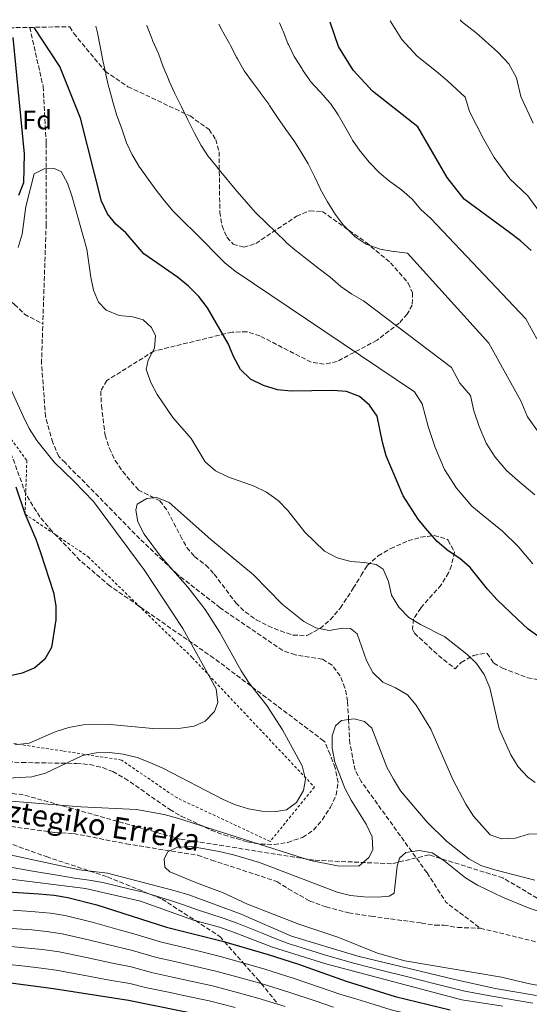
# Model space of a CAD drawing. Units: metres. Extents: x 620156 to 623587, y 4782703 to 4785077.
# Drawn here: x 620823 to 621013, y 4784663 to 4785031 of the extents above; entities that cross this region are included whole.
import ezdxf
from ezdxf.enums import TextEntityAlignment as Align

# ---------------------------------------------------------------- set-up
doc = ezdxf.new("R2010")
doc.units = ezdxf.units.M
doc.header["$MEASUREMENT"] = 0
doc.linetypes.add('DGN Style 2', pattern=[1.7399219301090239, 1.043953158065414, -0.6959687720436097])
doc.linetypes.add('DGN Style 3', pattern=[2.435890702152634, 1.739921930109024, -0.6959687720436097])
for name, color, linetype, lineweight in [('Barranco lineal', 142, 'DGN Style 3', 13), ('Curva de nivel directora', 30, 'Continuous', 30), ('Curva de nivel intermedia', 30, 'Continuous', 0), ('Etiqueta de zona arbolada', 92, 'Continuous', 0), ('Senda', 7, 'DGN Style 3', 0), ('Tela metálica o alambrada', 7, 'DGN Style 2', 0), ('Texto de arroyo-regatas y barrancos', 142, 'Continuous', 0), ('Vaguada', 142, 'DGN Style 3', 13), ('Zona arbolada', 92, 'DGN Style 3', 0)]:
    doc.layers.add(name, color=color, linetype=linetype, lineweight=lineweight)
doc.styles.add('Style-Arial', font='arial.ttf')

msp = doc.modelspace()

# ---------------------------------------------------------------- linework, layer by layer
at = {"layer": 'Barranco lineal', "color": 142, "linetype": 'DGN Style 3', "lineweight": 13, "extrusion": (-0.08026962033886219, -0.1808531741115031, 0.9802290127640834), "elevation": -914605.2812510863, "flags": 128}
msp.add_lwpolyline([(-1373461.374819692, 4533892.476614504), (-1373450.309174354, 4533885.09789556), (-1373434.743714944, 4533881.408536089)], dxfattribs=at)
at = {"layer": 'Barranco lineal', "color": 142, "linetype": 'DGN Style 3', "lineweight": 13}
for points in [[(620755.2800000003, 4784983.380000001, 602.4400000000023), (620760.6399999997, 4784969.449999999, 600.9799999999959), (620763.0499999998, 4784964.350000001, 600.25), (620765.8899999997, 4784962.060000001, 599.5200000000041), (620769.2199999997, 4784957.91, 599.5200000000041), (620777.7300000006, 4784951.5, 598.7899999999936), (620782.4600000001, 4784947.83, 598.0599999999977), (620794.75, 4784938.680000001, 597.3300000000017), (620799.4500000002, 4784936.880000001, 597.3300000000017), (620809.79, 4784932.84, 595.1399999999994), (620814.0300000003, 4784930.100000001, 594.4100000000036), (620820.6600000003, 4784924.600000001, 593.679999999993), (620824.4500000002, 4784920.92, 592.9499999999971), (620831.2699999996, 4784917.279999999, 593.3600000000006)], [(620817.0499999998, 4784729.699999999, 584.1399999999994), (620835.7800000003, 4784727.180000001, 583.4100000000036), (620842.79, 4784726.82, 583.4100000000036), (620862.4699999997, 4784722.92, 581.9499999999971), (620889.1600000003, 4784718.66, 579.7599999999948), (620894.3300000001, 4784716.880000001, 580.4900000000052), (620918.75, 4784708.84, 579.029999999999), (620922.9900000002, 4784706.109999999, 579.029999999999), (620931, 4784701.560000001, 577.570000000007), (620937.1100000005, 4784699.32, 576.8399999999965), (620945.5499999998, 4784697.109999999, 576.1100000000006), (620953.9800000006, 4784695.84, 575.3800000000047), (620972.7100000001, 4784693.33, 575.3800000000047), (620977.8600000005, 4784692.470000001, 575.3800000000047), (620981.1299999999, 4784692.52, 575.3800000000047), (620986.2800000003, 4784691.67, 575.3800000000047), (620994.7699999996, 4784691.380000001, 579.820000000007)], [(620994.7699999996, 4784691.380000001, 579.820000000007), (621016.3399999999, 4784686.109999999, 579.0899999999965), (621037.4400000004, 4784680.83, 579.0899999999965), (621043.0800000001, 4784678.58, 579.0899999999965), (621057.2199999997, 4784670.390000001, 579.0899999999965), (621064.2800000003, 4784667.230000001, 579.0899999999965), (621077.8700000001, 4784664.17, 576.3999999999943), (621085.0300000003, 4784662.91, 575), (621116.75, 4784657.300000001, 569.7100000000064), (621134.1200000001, 4784651.960000001, 569.3099999999977), (621139.7199999997, 4784652.050000001, 569.8500000000058), (621140.8300000001, 4784651.980000001, 570), (621145.7999999998, 4784651.67, 570.7200000000012), (621151.8899999997, 4784650.83, 571.6100000000006), (621161.7800000003, 4784645.380000001, 573.25), (621166.5199999996, 4784641.25, 572.5200000000041)]]:
    msp.add_polyline3d(points, dxfattribs=at)
at = {"layer": 'Curva de nivel directora', "color": 30, "linetype": 'Continuous', "lineweight": 30, "flags": 128}
for points, elevation in [([(621025.3399999986, 4784794.130000002), (621012.6600000006, 4784803.210000002), (621008.5900000003, 4784806.910000001), (621001.0099999986, 4784814.130000004), (620997.3799999988, 4784818.090000001), (620990.919999999, 4784826.2), (620987.0399999988, 4784829.590000001), (620982.7299999993, 4784832.53), (620978.61, 4784835.920000001), (620974.9699999989, 4784840.060000001), (620971.5199999998, 4784844.27), (620965.8699999994, 4784853.020000001), (620959.6199999999, 4784867.980000001), (620958.1600000003, 4784873.09), (620956.2499999991, 4784882.779999999), (620953.3700000001, 4784886.939999999), (620949.5500000003, 4784890.2), (620944.7000000001, 4784892.010000001), (620939.55, 4784892.430000001), (620924.0699999991, 4784892.189999999), (620918.9199999993, 4784892.680000002), (620913.6899999991, 4784894.290000001), (620908.8299999997, 4784896.66), (620905.1300000005, 4784900.300000001), (620902.5499999989, 4784905.090000001), (620900.6, 4784909.7), (620892.7999999991, 4784923.310000002), (620889.5999999982, 4784927.590000001), (620885.7200000002, 4784931.41), (620881.5899999996, 4784934.74), (620868.980000001, 4784943.510000002), (620862.3400000002, 4784951.310000001), (620858.5699999996, 4784954.590000002), (620855.4099999989, 4784958.480000001), (620853.1799999982, 4784963.190000001), (620845.2999999991, 4784994.270000001), (620837.6300000002, 4785013.570000002), (620828.0599999992, 4785028.180000001)], 600.0000000000002), ([(621013.6799999998, 4784944.77), (621009.7999999997, 4784948.350000001), (621005.6199999999, 4784951.480000002), (620988.7499999986, 4784963.99), (620982.3699999994, 4784972.03), (620971.4399999994, 4784991.010000002), (620954.4299999997, 4785004.279999999), (620947.2599999993, 4785012.160000001), (620941.6899999991, 4785021.050000003), (620938.6399999983, 4785030.17)], 625.0000000000001), ([(620820.0199999993, 4785024.390000002), (620824.2999999997, 4784980.880000002), (620824.0599999982, 4784970.09), (620822.1899999997, 4784965.310000001)], 600.0000000000001), ([(620821.1700000004, 4784856.359999999), (620824.5199999987, 4784846.449999999), (620828.6799999984, 4784836.790000001), (620830.4499999987, 4784831.800000002), (620835.3199999991, 4784816.890000001), (620836.1500000006, 4784811.950000001), (620836.1699999986, 4784806.689999999), (620834.51, 4784796.32), (620832.0099999988, 4784791.95), (620828.229999999, 4784788.760000001), (620823.4999999995, 4784786.680000001), (620818.5599999997, 4784785.660000001)], 600.0000000000001), ([(620800.7299999996, 4784706.07), (620829.7299999989, 4784704.26), (620835.5599999983, 4784703.790000001), (620840.659999999, 4784702.930000001), (620851.4199999992, 4784700.08), (620877.5100000004, 4784691.840000002), (620898.4699999997, 4784686.52), (620915.4699999982, 4784681.510000001), (620926.8099999996, 4784677.930000001), (620944.5900000003, 4784671.619999999), (620962.9300000002, 4784665.880000002), (620983.5099999993, 4784660.930000001)], 600.0000000000001), ([(620559.3599999992, 4784652.41), (620576.2799999996, 4784664.830000001), (620589.8899999995, 4784673.01), (620594.6100000002, 4784675.400000001), (620616.2600000004, 4784682.82), (620626.3499999997, 4784686.74), (620636.8499999985, 4784689.34), (620642.2899999989, 4784689.810000001), (620658.8499999995, 4784689.680000001), (620664.8799999999, 4784689.210000001), (620709.7099999986, 4784684.640000002), (620721.4000000008, 4784682.750000001), (620732.7199999999, 4784680.480000002), (620744.0399999988, 4784678.77), (620818.2699999991, 4784671.080000001), (620835.2299999997, 4784668.900000001), (620863.3199999993, 4784664.440000001), (620892.190000001, 4784658.680000001)], 625.0000000000001)]:
    msp.add_lwpolyline(points, dxfattribs=dict(at, elevation=elevation))
at = {"layer": 'Curva de nivel intermedia', "color": 30, "linetype": 'Continuous', "lineweight": 0, "flags": 128}
for points, elevation in [([(620851.0599999992, 4785028.599999998), (620851.6500000015, 4785026.079999999), (620852.7600000004, 4785020.989999999), (620853.7300000002, 4785015.84), (620854.7699999998, 4785010.949999999), (620854.8600000013, 4785010.560000001), (620856.0000000012, 4785005.689999999), (620856.0700000006, 4785005.399999999), (620857.4000000005, 4785000.369999998), (620858.8300000011, 4784995.58), (620858.9299999994, 4784995.27), (620860.6900000006, 4784990.59), (620860.9600000011, 4784989.829999999), (620862.5800000017, 4784985.029999998), (620864.6800000004, 4784980.49), (620864.8500000003, 4784980.180000001), (620867.4299999997, 4784975.899999999), (620867.5900000007, 4784975.67), (620870.5900000003, 4784971.369999998), (620873.6700000004, 4784967.260000001), (620876.7300000003, 4784963.279999999), (620879.9800000002, 4784959.490000002), (620880.3600000002, 4784959.09), (620883.8899999995, 4784955.55), (620884.2100000015, 4784955.239999999), (620887.79, 4784951.75), (620888.0500000014, 4784951.489999999), (620891.5700000019, 4784947.939999999), (620891.9500000018, 4784947.56), (620895.5999999996, 4784943.880000001), (620899.2699999999, 4784940.199999999), (620903.1400000012, 4784937.039999999), (620970.1299999995, 4784891.869999997), (620972.9700000006, 4784887.369999998), (620975.2100000002, 4784878.929999998), (620977.9200000014, 4784871.140000001), (620981.3800000015, 4784862.869999998), (620985.9000000011, 4784855.869999998), (620991.5700000017, 4784849.180000001), (620995.7600000004, 4784845.619999999), (621002.9900000012, 4784839.819999999), (621008.8200000006, 4784834.140000001), (621014.4000000019, 4784827.609999998)], 605), ([(620870.1299999999, 4785028.940000001), (620870.320000002, 4785028.439999999), (620872.0900000001, 4785023.759999999), (620872.3000000002, 4785023.220000001), (620874.3400000009, 4785018.649999999), (620874.4500000004, 4785018.350000001), (620876.29, 4785013.430000001), (620878.190000002, 4785008.810000001), (620878.4900000016, 4785008.119999999), (620880.6200000017, 4785003.460000001), (620882.8100000002, 4784998.970000001), (620883.0700000015, 4784998.460000001), (620885.3700000015, 4784993.890000001), (620887.5599999997, 4784989.399999999), (620887.9700000011, 4784988.57), (620890.4299999997, 4784983.99), (620893.2100000003, 4784979.829999999), (620893.6300000005, 4784979.289999999), (620896.7400000019, 4784975.380000001), (620897.0500000003, 4784975.01), (620900.26, 4784971.179999999), (620900.6900000015, 4784970.680000001), (620903.9300000002, 4784966.849999999), (620907.3099999998, 4784962.899999999), (620910.570000001, 4784959.109999998), (620911.0200000004, 4784958.659999999), (620914.6700000003, 4784955.119999999), (620918.3100000013, 4784951.569999999), (620921.8899999999, 4784948.08), (620922.2300000018, 4784947.759999999), (620926.0499999997, 4784944.529999998), (620926.4200000007, 4784944.229999999), (620930.5100000009, 4784940.98), (620934.5800000012, 4784937.890000001), (620938.5900000011, 4784934.73), (620942.600000001, 4784931.350000001), (620946.7499999995, 4784928.439999999), (620951.0900000003, 4784925.970000001), (620984.0200000012, 4784900.970000001), (620987.060000001, 4784895.189999999), (620991.1300000013, 4784890.569999999), (620992.2700000014, 4784884.76), (620994.3000000007, 4784878.92), (620996.8900000014, 4784872.720000001), (621000.2799999999, 4784867.46), (621004.5400000003, 4784862.449999998), (621008.7900000014, 4784858.710000001), (621015.0600000012, 4784853.430000001)], 610), ([(620896.980000001, 4785029.419999998), (620898.2599999995, 4785027.060000001), (620898.5900000003, 4785026.449999998), (620901.02, 4785022.08), (620901.3700000009, 4785021.42), (620903.6599999998, 4785016.98), (620903.9700000006, 4785016.359999998), (620906.4600000004, 4785011.949999998), (620909.5700000018, 4785007.730000001), (620912.5700000015, 4785003.73), (620912.7700000004, 4785003.449999998), (620915.7099999996, 4784999.4), (620915.9800000001, 4784999), (620918.7200000006, 4784994.810000001), (620918.9800000018, 4784994.440000001), (620921.8600000008, 4784990.350000001), (620922.1200000001, 4784989.980000001), (620925.0199999991, 4784985.88), (620927.8500000011, 4784981.539999999), (620930.4400000017, 4784977.12), (620932.7300000006, 4784972.42), (620934.8700000017, 4784967.910000001), (620935.0500000007, 4784967.54), (620937.63, 4784962.970000001), (620940.2600000009, 4784958.720000001), (620940.490000001, 4784958.369999999), (620943.530000001, 4784954.399999999), (620943.9400000023, 4784953.909999999), (620947.4400000002, 4784950.329999999), (620947.9200000009, 4784949.909999998), (620952.1000000006, 4784947.180000001), (620952.4400000004, 4784947.019999999), (620957.3700000012, 4784945.26), (620962.2900000007, 4784944.359999998), (620962.5999999993, 4784944.32), (620967.5700000003, 4784943.779999999), (620997.9000000017, 4784910.06), (621000.9900000007, 4784904.499999999), (621004.2400000007, 4784898.630000002), (621009.9100000013, 4784888.539999999), (621012.4100000003, 4784882.560000001), (621016.0500000013, 4784877.380000002)], 615.0000000000001), ([(620919.7400000019, 4785029.83), (620920.8700000006, 4785027.220000002), (620921.0600000008, 4785026.77), (620922.8700000012, 4785022.109999999), (620923.020000001, 4785021.74), (620925.2400000005, 4785017.25), (620925.4600000017, 4785016.890000001), (620928.1300000006, 4785012.67), (620928.3300000017, 4785012.34), (620931.1400000014, 4785008.210000001), (620931.3300000012, 4785007.99), (620934.6600000017, 4785004.269999999), (620935.0900000009, 4785003.789999997), (620938.4400000013, 4785000.079999999), (620938.8100000002, 4784999.65), (620941.5900000008, 4784995.49), (620944.1400000011, 4784991.05), (620946.5799999997, 4784986.689999999), (620947.010000001, 4784985.96), (620949.860000001, 4784981.850000001), (620950.0399999998, 4784981.609999998), (620953.2500000017, 4784977.779999999), (620953.4300000005, 4784977.58), (620956.9000000019, 4784973.970000001), (620957.1000000007, 4784973.779999998), (620960.9299999997, 4784970.56), (620961.2600000004, 4784970.3), (620965.3399999996, 4784967.399999999), (620969.24, 4784963.960000001), (620972.5599999992, 4784960.11), (620976.2699999996, 4784956.750000001), (621011.7799999999, 4784919.15), (621015.9100000006, 4784911.74)], 620), ([(621017.9000000021, 4784957.83), (621012.530000001, 4784965.220000001), (621005.7100000014, 4784971.55), (620999.9500000014, 4784979.560000001), (620995.9500000004, 4784986.499999999), (620990.6600000019, 4784996.67), (620989.1100000007, 4785002.029999998), (620982.5300000004, 4785008.140000001), (620978.400000002, 4785011.650000001), (620971.0999999996, 4785017.349999999), (620965.3600000021, 4785023.649999999), (620961.0300000003, 4785030.569999999)], 630), ([(620987.2000000018, 4785031.039999999), (620987.7600000007, 4785030.409999998), (620993.2400000015, 4785026.140000001), (621001.3100000003, 4785018.890000001), (621005.4100000019, 4785014.51), (621008.310000001, 4785009.269999999), (621009.870000001, 4785002.34), (621014.5300000014, 4784992.300000001)], 635), ([(620849.1600000015, 4784934.83), (620847.7500000012, 4784945.219999999), (620842.1100000017, 4784965.13), (620840.4700000011, 4784969.869999999), (620838.0800000017, 4784974.289999999), (620835.5600000005, 4784975.439999999), (620831.7400000006, 4784975.249999999), (620828.0700000004, 4784973.38), (620824.9900000005, 4784961.17), (620823.5199999996, 4784950.859999998), (620822.1000000002, 4784945.829999999)], 595), ([(621015.230000001, 4784745.850000001), (621012.4400000017, 4784747.88), (621008.9300000002, 4784751.769999999), (621006.1000000003, 4784756.239999999), (621001.810000001, 4784765.96), (620998.2500000005, 4784781.269999999), (620996.2300000021, 4784786.189999999), (620993.3500000008, 4784790.34), (620989.6600000006, 4784793.800000002), (620981.4700000009, 4784800.319999999), (620972.4299999997, 4784804.939999999), (620968.0000000016, 4784807.57), (620964.3099999991, 4784811.399999999), (620961.6000000001, 4784815.869999999), (620960.400000002, 4784820.999999999), (620958.4400000018, 4784825.670000001), (620955.8500000013, 4784827.32), (620951.3800000009, 4784828.130000002), (620946.3600000007, 4784828.489999999), (620941.2000000018, 4784829.849999998), (620936.5199999991, 4784832.289999999), (620929.140000001, 4784839.390000001), (620922.7999999997, 4784847.56), (620919.23, 4784851.33), (620914.8600000002, 4784854.46), (620910.2500000013, 4784856.710000001), (620900.4099999998, 4784860.130000001), (620895.7400000005, 4784862.439999999), (620891.9299999995, 4784865.710000002), (620886.7100000004, 4784874.470000002), (620879.8200000017, 4784882.33), (620873.980000001, 4784890.949999999), (620871.5900000016, 4784895.359999999), (620869.950000001, 4784900.23), (620870.5900000003, 4784903.810000001), (620872.9599999995, 4784908.300000001), (620873.3300000007, 4784912.82), (620871.9000000001, 4784915.930000001), (620868.7199999995, 4784918.830000001), (620864.8800000015, 4784919.959999999), (620859.7899999998, 4784920.51), (620854.9400000018, 4784922.439999999), (620852.1299999999, 4784925.409999999), (620850.2400000012, 4784929.899999999), (620849.1600000015, 4784934.83)], 595), ([(620815.320000001, 4784901.640000001), (620823.8800000016, 4784882.84), (620826.2100000007, 4784878.24), (620829.0400000005, 4784873.77), (620835.5000000001, 4784865.59), (620843.0100000004, 4784858.430000001), (620850.1500000019, 4784850.959999999), (620869.0999999995, 4784825.42), (620883.5499999998, 4784803.439999999), (620895.9999999999, 4784780.88), (620896.7000000017, 4784775.810000001), (620895.3700000017, 4784772.399999999), (620891.980000001, 4784768.779999998), (620887.8100000002, 4784766.890000001), (620882.8700000005, 4784766.13), (620872.3400000005, 4784766.029999999), (620856.4500000007, 4784767.599999999), (620846.3000000005, 4784767.380000002), (620840.9800000008, 4784766.480000001), (620835.9299999992, 4784764.84), (620826.2100000007, 4784760.609999999), (620820.7700000004, 4784759.960000001)], 595), ([(621016.7199999997, 4784726.679999999), (621012.7099999997, 4784726.489999999), (621007.8400000016, 4784725.099999999), (621002.7000000007, 4784724.77), (620998.4200000003, 4784726.33), (620992.230000001, 4784733.259999999), (620989.3400000011, 4784737.789999999), (620984.4300000003, 4784746.99), (620976.2400000006, 4784765.740000002), (620970.8300000015, 4784774.749999999), (620967.51, 4784778.58), (620963.0199999994, 4784781.210000001), (620958.3500000001, 4784783.400000001), (620954.5900000005, 4784786.970000001), (620952.2700000005, 4784791.52), (620948.7300000022, 4784801.430000001), (620946.1900000008, 4784803.46), (620943.3000000007, 4784803.539999999), (620938.2400000002, 4784802.710000001), (620933.3300000017, 4784803.699999998), (620928.8400000012, 4784806.01), (620920.6500000015, 4784812.53), (620909.9500000018, 4784823.46), (620894.0700000008, 4784836.699999999), (620878.5000000006, 4784850.57), (620873.8899999994, 4784852.380000001), (620870.2000000014, 4784851.999999999), (620866.4700000008, 4784849.940000001), (620866.0000000015, 4784847.680000001), (620866.8200000017, 4784843.359999999), (620869.1500000008, 4784838.76), (620875.2999999998, 4784830.519999999), (620885.4500000019, 4784818.88), (620891.9100000017, 4784810.519999999), (620897.4300000003, 4784801.890000001), (620905.3600000007, 4784787.65), (620908.3800000005, 4784783.059999999), (620914.9699999997, 4784774.639999999), (620920.8200000015, 4784765.509999999), (620928.2300000011, 4784752.140000001)], 590.0000000000001), ([(621015.1100000005, 4784709.400000001), (621000.1300000001, 4784713.179999999), (620994.9600000002, 4784714.850000001), (620990.4699999997, 4784717.289999999), (620982.1600000015, 4784723.939999999), (620974.9000000017, 4784731.029999998), (620964.8700000002, 4784742.789999999), (620962.2400000016, 4784747.140000001), (620959.85, 4784751.619999999), (620954.2300000007, 4784766.199999999), (620951.5000000016, 4784768.609999998), (620947.5900000001, 4784769.61), (620942.8400000002, 4784769.039999999), (620940.6699999999, 4784766.999999999), (620939.3500000011, 4784763.34), (620939.4200000004, 4784758.640000001), (620940.3800000015, 4784753.51), (620944.1700000003, 4784743.789999999), (620946.4299999999, 4784739.31), (620952.0300000013, 4784730.239999999), (620954.2900000011, 4784725.51), (620954.6200000019, 4784720.630000001), (620953.0999999997, 4784717.84), (620949.3800000004, 4784714.59), (620941.3600000006, 4784714.720000001), (620931.2900000011, 4784716.689999999), (620881.5800000007, 4784732.48), (620876.6000000007, 4784733.9), (620866.2300000016, 4784735.749999999), (620845.4600000001, 4784736.750000001), (620814.7000000018, 4784739.279999998)], 585), ([(620928.2300000011, 4784752.140000001), (620929.38, 4784747.150000001), (620928.6300000012, 4784742.929999999), (620926.0600000008, 4784738.439999999), (620922.2800000011, 4784735.689999999), (620918.4700000001, 4784735), (620913.0699999998, 4784735.17), (620908.11, 4784735.970000001), (620903.3200000002, 4784737.460000001), (620898.6500000008, 4784739.46), (620876.0799999998, 4784751.279999999), (620871.2200000006, 4784753.4), (620866.490000001, 4784755.2), (620861.2699999996, 4784756.500000001), (620856.2400000005, 4784757.050000001), (620851.2300000014, 4784756.970000001), (620846.1599999998, 4784755.96), (620832.2800000014, 4784749.350000001), (620827.2300000022, 4784747.949999999), (620811.310000001, 4784747.079999999)], 590.0000000000001), ([(620776.7599999995, 4784731.86), (620779.4200000018, 4784729.640000001), (620783.8499999996, 4784727.269999999), (620788.5200000011, 4784725.019999998), (620793.6300000007, 4784723.529999999), (620798.6599999999, 4784722.289999999), (620814.1900000023, 4784719.84), (620844.9500000004, 4784713.23), (620855.3799999999, 4784711.949999999), (620880.6799999998, 4784705.38), (620885.85, 4784703.829999999), (620905.3899999998, 4784696.67), (620924.1400000007, 4784688.429999998), (620948.9600000002, 4784680.909999999), (620985.2100000003, 4784672.189999999), (621000.3100000012, 4784668.850000001), (621015.780000001, 4784666.269999999)], 585), ([(621017.3099999998, 4784697.439999999), (621012.3299999998, 4784699.180000001), (621002.9900000012, 4784703.050000001), (620993.7000000018, 4784707.49), (620989.150000001, 4784710.17), (620981.1400000001, 4784716.759999999), (620976.7100000001, 4784719.509999999), (620971.9300000012, 4784720.439999999), (620966.930000001, 4784719.67), (620964.5199999993, 4784717.57), (620963.69, 4784714.550000001), (620962.5900000003, 4784704.430000001), (620960.7199999995, 4784703.34), (620956.4700000006, 4784702.960000001), (620951.2600000004, 4784703.070000002), (620946.230000001, 4784703.679999999), (620941.2000000018, 4784704.859999999), (620912.1900000015, 4784715.949999998), (620902.4900000007, 4784718.869999999), (620897.2000000001, 4784720.099999999), (620886.7700000008, 4784721.890000002), (620881.5600000005, 4784721.739999999), (620878.02, 4784719.929999999), (620876.6200000008, 4784717.28), (620876.9200000003, 4784714.15), (620878.7599999999, 4784712.480000001), (620888.6700000007, 4784708.310000001), (620898.3800000002, 4784704.759999999), (620907.7900000004, 4784700.33), (620926.9700000006, 4784692.850000001), (620941.4600000011, 4784687.99), (620956.3499999996, 4784682.02), (620966.550000001, 4784679.17), (621002.7000000007, 4784673.079999999), (621012.5800000001, 4784670.720000001), (621022.9500000014, 4784668.75)], 580.0000000000001), ([(620817.7300000006, 4784714.449999998), (620827.5800000009, 4784712.77), (620837.4300000013, 4784711.09), (620843.0700000008, 4784710.09), (620848.5400000003, 4784709.41), (620853.7100000002, 4784708.519999998), (620863.430000001, 4784706.150000001), (620868.8500000013, 4784704.84), (620878.9499999998, 4784701.75), (620883.8899999995, 4784700.13), (620889.0500000007, 4784698.259999999), (620898.6200000016, 4784695.199999998), (620903.9400000013, 4784693.300000001), (620913.1799999994, 4784689.499999999), (620918.0900000001, 4784687.480000001), (620922.9800000007, 4784685.63), (620927.7599999995, 4784684.159999999), (620937.7599999997, 4784681.07), (620947.8300000014, 4784678.210000001), (620957.520000001, 4784675.759999999), (620967.2199999995, 4784673.31), (620976.9100000011, 4784670.859999999), (620982.8700000001, 4784669.369999999), (620988.9600000009, 4784667.86), (620999.0100000004, 4784665.980000001), (621004.1700000013, 4784665.150000001), (621014.3500000003, 4784663.340000001)], 590.0000000000001), ([(620816.3899999993, 4784710.109999999), (620847.1800000012, 4784706.199999998), (620867.8200000009, 4784701.5), (620887.5500000007, 4784694.409999999), (620897.3099999996, 4784691.740000002), (620902.4800000018, 4784689.939999999), (620917.0500000007, 4784684.329999999), (620937.0199999998, 4784678.06), (620987.8300000001, 4784664.609999998), (621003.1000000008, 4784662.279999998)], 595), ([(620820.2100000015, 4784698.08), (620828.4300000003, 4784697.499999999), (620834.0899999997, 4784696.989999999), (620839.5700000004, 4784696.119999999), (620850.1600000008, 4784693.529999999), (620859.7600000009, 4784690.810000001)], 605), ([(620812.9000000004, 4784691.91), (620819.7199999997, 4784691.329999999), (620827.1300000016, 4784690.730000001), (620832.6100000001, 4784690.189999999), (620838.4800000018, 4784689.310000001), (620848.8900000011, 4784686.98), (620858.5600000005, 4784684.55), (620864.7600000009, 4784683.109999998), (620873.790000001, 4784680.48), (620880.6200000017, 4784678.96), (620888.4000000001, 4784677.100000001), (620895.9599999995, 4784675.380000002), (620905.5900000011, 4784672.710000001), (620912.8799999999, 4784670.679999999), (620923.5199999993, 4784667.38), (620933.0099999999, 4784664.239999999), (620939.9400000012, 4784661.890000001)], 610), ([(620859.7600000009, 4784690.810000001), (620865.2400000015, 4784689.34), (620875.6500000008, 4784686.159999999), (620881.4900000012, 4784684.779999998), (620890.2199999996, 4784682.619999999), (620897.2100000012, 4784680.949999999), (620906.8200000003, 4784678.199999998), (620914.1800000007, 4784676.09), (620925.1700000011, 4784672.65), (620934.6200000015, 4784669.409999999), (620942.2700000004, 4784666.749999999), (620948.6200000005, 4784664.8), (620953.4100000004, 4784663.350000001), (620961.4000000012, 4784660.890000001), (620971.1100000008, 4784658.499999999), (620975.9700000001, 4784657.300000001), (620982.28, 4784655.740000002), (620994.0999999996, 4784653.029999999), (621005.6100000008, 4784651.489999999), (621010.7600000007, 4784650.630000001), (621016.0400000003, 4784649.890000001)], 605), ([(620796.5499999998, 4784686.600000001), (620804.5200000005, 4784685.86), (620811.49, 4784685.300000001), (620819.2400000015, 4784684.579999999), (620825.8300000008, 4784683.970000002), (620831.1399999993, 4784683.399999999), (620837.4, 4784682.51), (620847.6300000005, 4784680.429999999), (620857.3700000015, 4784678.289999999), (620864.2800000004, 4784676.890000001), (620871.9400000003, 4784674.81), (620879.7600000012, 4784673.140000001), (620886.5800000008, 4784671.57), (620894.7000000011, 4784669.81), (620904.3600000016, 4784667.21), (620911.5900000002, 4784665.259999998), (620921.8699999999, 4784662.109999999)], 615.0000000000001), ([(620818.7499999999, 4784677.829999999), (620824.5299999999, 4784677.21), (620829.6600000019, 4784676.600000001), (620836.3099999994, 4784675.699999999), (620846.3699999999, 4784673.88), (620856.1800000002, 4784672.02), (620863.7999999998, 4784670.660000001), (620870.0800000007, 4784669.140000001), (620878.9000000006, 4784667.319999999), (620883.7900000013, 4784666.289999999), (620893.4500000017, 4784664.25), (620903.120000001, 4784661.720000001)], 620)]:
    msp.add_lwpolyline(points, dxfattribs=dict(at, elevation=elevation))
at = {"layer": 'Senda', "color": 7, "linetype": 'DGN Style 3', "lineweight": 0}
for points in [[(620732.0399999982, 4784745.900000001, 592.0099999999949), (620764.1000000017, 4784742.540000002, 590.0000000000001), (620770.2999999999, 4784741.890000002, 588.5599999999977), (620783.4499999996, 4784740.100000001, 585), (620785.4299999998, 4784739.830000001, 584.6600000000036), (620806.3400000001, 4784727.630000001, 582.1699999999983), (620832.5599999987, 4784718.140000001, 582.8000000000029), (620848.7999999995, 4784712.750000002, 585), (620855.4699999993, 4784710.540000001, 586.2599999999948), (620871.6299999973, 4784703.990000002, 590.0000000000001), (620875.8399999985, 4784702.290000001, 591.0899999999966), (620888.2999999997, 4784694.210000001, 595), (620897.3900000001, 4784688.310000002, 598.8300000000017), (620899.1499999969, 4784686.310000001, 600.0000000000001), (620906.1599999988, 4784678.390000002, 605.0000000000001), (620911.5799999969, 4784672.25, 608.9900000000054), (620912.8799999978, 4784670.680000001, 610), (620919.2500000001, 4784662.92, 615.0000000000001)], [(621220.7399999981, 4784633.800000001, 568.5899999999966), (621186.8799999995, 4784643.060000001, 570.2299999999959), (621161.4899999979, 4784654.970000002, 572.2599999999948), (621130.1099999984, 4784664.560000001, 574.6000000000058), (621084.2600000001, 4784672.5, 577.7899999999936), (621039.1200000007, 4784689.029999999, 580.0000000000002), (621003.140000001, 4784710.189999999, 583.8200000000071), (620975.6399999993, 4784718.790000001, 580.0000000000002), (620961.5300000008, 4784715.480000001, 581.0800000000017), (620932.61, 4784716.800000002, 585), (620882.5300000006, 4784724.740000002, 581.3800000000047), (620823.989999999, 4784741.270000001, 586.4199999999983), (620782.3699999999, 4784745.900000001, 590.8200000000071), (620732.0399999982, 4784745.900000001, 592.0099999999949)]]:
    msp.add_polyline3d(points, dxfattribs=at)
at = {"layer": 'Tela metálica o alambrada', "color": 7, "linetype": 'DGN Style 2', "lineweight": 0}
for points in [[(620794.7400000002, 4784907.859999999, 603.4799999999959), (620825.2800000003, 4784866.289999999, 600.570000000007), (620824.6500000004, 4784846.199999999, 600.570000000007), (620848.2599999999, 4784830.210000001, 598.3800000000047), (620880.0300000003, 4784799.4, 596.9199999999983), (620887.1399999997, 4784792.51, 596.1900000000023), (620932.7400000002, 4784744.16, 589.6199999999953), (620916.2300000006, 4784723.82, 586.6999999999971)], [(620916.2300000006, 4784723.82, 586.6999999999971), (620881.4100000003, 4784740.100000001, 586.6999999999971), (620860.6399999997, 4784754.26, 589.6199999999953), (620838.6299999999, 4784757.65, 591.8099999999977), (620802.5800000001, 4784763.17, 594.7299999999959)]]:
    msp.add_polyline3d(points, dxfattribs=at)
at = {"layer": 'Vaguada', "color": 142, "linetype": 'DGN Style 3', "lineweight": 13}
for points in [[(620826.4000000004, 4785028.15, 601.3899999999994), (620831.4100000003, 4785006.02, 598.4199999999983), (620832.5599999996, 4784984.810000001, 595.8399999999965), (620832.5499999998, 4784975.289999999, 595), (620832.5300000003, 4784954.600000001, 594.029999999999), (620831.2699999996, 4784917.279999999, 593.3600000000006)], [(620974.8300000001, 4784712.100000001, 582.0099999999948), (620969.1299999999, 4784720.01, 580), (620950.2599999999, 4784746.25, 581.4499999999971), (620947.9800000006, 4784750.49, 582.3399999999965), (620946.0099999999, 4784760.4, 584.0599999999977), (620945.5199999996, 4784769.359999999, 585), (620945.1500000004, 4784776.24, 585.3999999999943), (620944.1799999997, 4784781.199999999, 585.7100000000064), (620942.3499999996, 4784785.76, 586.0099999999948), (620939.3600000005, 4784789.76, 586.3099999999977), (620935.75, 4784791.949999999, 586.570000000007), (620925.54, 4784793.550000001, 587.1999999999971), (620920.9000000004, 4784795.27, 587.5), (620897.54, 4784811.16, 589.0800000000017), (620881.7400000002, 4784823.539999999, 589.9100000000036), (620879.7400000002, 4784825.42, 590), (620867.5, 4784836.960000001, 590.5099999999948), (620839.5800000001, 4784865.449999999, 591.7200000000012), (620837.25, 4784867.720000001, 591.820000000007), (620834.9699999997, 4784872.970000001, 592), (620832.2800000003, 4784882.689999999, 592.3000000000029), (620830.7699999996, 4784902.5, 592.9100000000036), (620831.2699999996, 4784917.279999999, 593.3600000000006)]]:
    msp.add_polyline3d(points, dxfattribs=at)
at = {"layer": 'Zona arbolada', "color": 92, "linetype": 'DGN Style 3', "lineweight": 0}
for points in [[(620801.7199999997, 4785027.710000001, 616.6999999999971), (620841.3200000003, 4785028.42, 615.5200000000041), (620842.8300000001, 4785025.91, 615.5200000000041), (620854.5499999998, 4785011.789999999, 615.5200000000041), (620863.0999999996, 4785006, 615.5200000000041), (620886.2699999996, 4784995.07, 615.5200000000041), (620893.3799999999, 4784989.960000001, 615.5200000000041), (620895.8600000005, 4784986.289999999, 615.5500000000029), (620897.1100000005, 4784981.640000001, 615.6199999999953), (620897.4199999999, 4784959.119999999, 616.1999999999971), (620898.2300000006, 4784954.01, 616.3899999999994), (620900.0800000001, 4784949.699999999, 616.5800000000017), (620902.3600000005, 4784947.180000001, 616.7200000000012), (620906.3499999996, 4784945.939999999, 616.9700000000012), (620910.8899999997, 4784947.359999999, 617.320000000007), (620926.0499999998, 4784957.58, 618.5599999999977), (620931.0599999996, 4784959.619999999, 618.8800000000047), (620935.7699999996, 4784959.310000001, 619.0800000000017), (620951.9400000004, 4784947.83, 618.9199999999983), (620961.2199999997, 4784940.180000001, 618.5500000000029), (620967.79, 4784932.550000001, 618.1699999999983), (620969.4100000003, 4784928.880000001, 618.0200000000041), (620969.29, 4784924.300000001, 617.9100000000036), (620967.4500000002, 4784920.980000001, 617.8899999999994), (620964.4800000006, 4784917.640000001, 617.8899999999994), (620956.1500000004, 4784911.210000001, 617.9199999999983), (620941.2199999997, 4784903.26, 617.9100000000036), (620936.4100000003, 4784902.220000001, 617.9100000000036), (620931.5999999996, 4784902.960000001, 617.929999999993), (620912.3600000005, 4784912.84, 617.6399999999994), (620907.54, 4784914.350000001, 617.3099999999977), (620902.0199999996, 4784914.24, 616.7200000000012), (620872.7599999999, 4784907.140000001, 612.8999999999943), (620855.1799999997, 4784896.119999999, 612.8999999999943), (620852.9000000004, 4784892.199999999, 612.8999999999943), (620853.1900000004, 4784886.730000001, 612.8999999999943), (620854.5199999996, 4784875.720000001, 612.8999999999943), (620856.1299999999, 4784870.77, 612.8300000000017), (620858.3600000005, 4784866.300000001, 612.679999999993), (620861.1200000001, 4784862.109999999, 612.4700000000012), (620867.0199999996, 4784855.199999999, 612.1699999999983), (620875.0300000003, 4784851.119999999, 612.1699999999983), (620877.9800000006, 4784847.220000001, 612.0200000000041), (620882.6600000003, 4784838.060000001, 611.2400000000052), (620885.1399999997, 4784833.680000001, 610.6399999999994), (620887.9600000001, 4784830.300000001, 609.9799999999959), (620892.2100000001, 4784827.09, 608.5200000000041), (620895.3300000001, 4784823.74, 606.6499999999943), (620903.4400000004, 4784812.980000001, 600.0200000000041), (620906.9000000004, 4784809.619999999, 598.320000000007), (620911.04, 4784806.689999999, 597.0899999999965), (620915.4299999997, 4784804.380000001, 596.2200000000012), (620920.04, 4784802.529999999, 595.6600000000036), (620924.79, 4784800.99, 595.3800000000047), (620929.8799999999, 4784800.84, 595.3600000000006), (620930.4500000002, 4784801.060000001, 595.3800000000047), (620934.8700000001, 4784803.449999999, 595.6399999999994), (620938.7000000002, 4784806.680000001, 596.029999999999), (620942.4400000004, 4784811.109999999, 596.820000000007), (620947.2699999996, 4784818.470000001, 598.7400000000052), (620950.2000000002, 4784823.32, 600.4900000000052), (620952.4900000002, 4784827, 603.1699999999983), (620956.6100000005, 4784830.609999999, 603.9600000000064), (620961.2599999999, 4784833.300000001, 604.1399999999994), (620967.75, 4784836.199999999, 604.1399999999994), (620972.5199999996, 4784837.58, 605.2400000000052), (620977.5300000003, 4784838.220000001, 606.3300000000017), (620982.2199999997, 4784836.83, 605.6300000000047), (620982.7000000002, 4784836.430000001, 605.6000000000058), (620985.1100000005, 4784832, 605.6000000000058), (620983.9199999999, 4784826.99, 605.2200000000012), (620982.8799999999, 4784824.289999999, 604.8699999999953), (620980.1600000003, 4784819.75, 603.75), (620972.4600000001, 4784811.08, 600.1999999999971), (620969.7800000003, 4784807, 598.5899999999965), (620969.4100000003, 4784803.130000001, 597.6600000000036), (620970.1500000004, 4784801.67, 597.570000000007), (620979.1399999997, 4784793.34, 597.570000000007), (620985.3099999996, 4784788.359999999, 597.570000000007), (620987.6100000005, 4784790.730000001, 597.570000000007), (620992.2199999997, 4784793.34, 598.1300000000047), (620997.0199999996, 4784794.24, 598.9799999999959), (620997.3600000005, 4784794.15, 599.029999999999), (620999.7599999999, 4784790.449999999, 599.029999999999), (621003.0499999998, 4784788.630000001, 600.4900000000052), (621012.3499999996, 4784784.99, 601.179999999993), (621019.4800000006, 4784783.74, 601.2200000000012)], [(620841.3200000003, 4785028.42, 615.5200000000041), (620842.8300000001, 4785025.91, 615.5200000000041), (620854.5499999998, 4785011.789999999, 615.5200000000041), (620863.0999999996, 4785006, 615.5200000000041), (620886.2699999996, 4784995.07, 615.5200000000041), (620893.3799999999, 4784989.960000001, 615.5200000000041), (620895.8600000005, 4784986.289999999, 615.5500000000029), (620897.1100000005, 4784981.640000001, 615.6199999999953), (620897.4199999999, 4784959.119999999, 616.1999999999971), (620898.2300000006, 4784954.01, 616.3899999999994), (620900.0800000001, 4784949.699999999, 616.5800000000017), (620902.3600000005, 4784947.180000001, 616.7200000000012), (620906.3499999996, 4784945.939999999, 616.9700000000012), (620910.8899999997, 4784947.359999999, 617.320000000007), (620926.0499999998, 4784957.58, 618.5599999999977), (620931.0599999996, 4784959.619999999, 618.8800000000047), (620935.7699999996, 4784959.310000001, 619.0800000000017), (620951.9400000004, 4784947.83, 618.9199999999983), (620961.2199999997, 4784940.180000001, 618.5500000000029), (620967.79, 4784932.550000001, 618.1699999999983), (620969.4100000003, 4784928.880000001, 618.0200000000041), (620969.29, 4784924.300000001, 617.9100000000036), (620967.4500000002, 4784920.980000001, 617.8899999999994), (620964.4800000006, 4784917.640000001, 617.8899999999994), (620956.1500000004, 4784911.210000001, 617.9199999999983), (620941.2199999997, 4784903.26, 617.9100000000036), (620936.4100000003, 4784902.220000001, 617.9100000000036), (620931.5999999996, 4784902.960000001, 617.929999999993), (620912.3600000005, 4784912.84, 617.6399999999994), (620907.54, 4784914.350000001, 617.3099999999977), (620902.0199999996, 4784914.24, 616.7200000000012), (620872.7599999999, 4784907.140000001, 612.8999999999943), (620855.1799999997, 4784896.119999999, 612.8999999999943), (620852.9000000004, 4784892.199999999, 612.8999999999943), (620853.1900000004, 4784886.730000001, 612.8999999999943), (620854.5199999996, 4784875.720000001, 612.8999999999943), (620856.1299999999, 4784870.77, 612.8300000000017), (620858.3600000005, 4784866.300000001, 612.679999999993), (620861.1200000001, 4784862.109999999, 612.4700000000012), (620867.0199999996, 4784855.199999999, 612.1699999999983), (620875.0300000003, 4784851.119999999, 612.1699999999983), (620877.9800000006, 4784847.220000001, 612.0200000000041), (620882.6600000003, 4784838.060000001, 611.2400000000052), (620885.1399999997, 4784833.680000001, 610.6399999999994), (620887.9600000001, 4784830.300000001, 609.9799999999959), (620892.2100000001, 4784827.09, 608.5200000000041), (620895.3300000001, 4784823.74, 606.6499999999943), (620903.4400000004, 4784812.980000001, 600.0200000000041), (620906.9000000004, 4784809.619999999, 598.320000000007), (620911.04, 4784806.689999999, 597.0899999999965), (620915.4299999997, 4784804.380000001, 596.2200000000012), (620920.04, 4784802.529999999, 595.6600000000036), (620924.79, 4784800.99, 595.3800000000047), (620929.8799999999, 4784800.84, 595.3600000000006), (620930.4500000002, 4784801.060000001, 595.3800000000047), (620934.8700000001, 4784803.449999999, 595.6399999999994), (620938.7000000002, 4784806.680000001, 596.029999999999), (620942.4400000004, 4784811.109999999, 596.820000000007), (620947.2699999996, 4784818.470000001, 598.7400000000052), (620950.2000000002, 4784823.32, 600.4900000000052), (620952.4900000002, 4784827, 603.1699999999983), (620956.6100000005, 4784830.609999999, 603.9600000000064), (620961.2599999999, 4784833.300000001, 604.1399999999994), (620967.75, 4784836.199999999, 604.1399999999994), (620972.5199999996, 4784837.58, 605.2400000000052), (620977.5300000003, 4784838.220000001, 606.3300000000017), (620982.2199999997, 4784836.83, 605.6300000000047), (620982.7000000002, 4784836.430000001, 605.6000000000058), (620985.1100000005, 4784832, 605.6000000000058), (620983.9199999999, 4784826.99, 605.2200000000012), (620982.8799999999, 4784824.289999999, 604.8699999999953), (620980.1600000003, 4784819.75, 603.75), (620972.4600000001, 4784811.08, 600.1999999999971), (620969.7800000003, 4784807, 598.5899999999965), (620969.4100000003, 4784803.130000001, 597.6600000000036), (620970.1500000004, 4784801.67, 597.570000000007), (620979.1399999997, 4784793.34, 597.570000000007), (620985.3099999996, 4784788.359999999, 597.570000000007), (620987.6100000005, 4784790.730000001, 597.570000000007), (620992.2199999997, 4784793.34, 598.1300000000047), (620997.0199999996, 4784794.24, 598.9799999999959), (620997.3600000005, 4784794.15, 599.029999999999), (620999.7599999999, 4784790.449999999, 599.029999999999), (621003.0499999998, 4784788.630000001, 600.4900000000052), (621012.3499999996, 4784784.99, 601.179999999993), (621019.4800000006, 4784783.74, 601.2200000000012)], [(620813.4600000001, 4784753.930000001, 597.570000000007), (620823.4400000004, 4784753.34, 597.570000000007), (620843.8399999999, 4784753, 597.570000000007), (620848.8200000003, 4784752.560000001, 597.570000000007), (620853.7100000001, 4784751.430000001, 597.570000000007), (620857.4299999997, 4784749.939999999, 597.570000000007), (620861.8499999996, 4784747.49, 597.570000000007), (620878.6699999999, 4784735.789999999, 597.570000000007), (620882.9900000002, 4784733.289999999, 597.4400000000023), (620894.2100000001, 4784728.09, 596.8399999999965), (620898.9000000004, 4784726.24, 597.029999999999), (620907.8300000001, 4784723.630000001, 597.570000000007), (620912.7199999997, 4784722.800000001, 597.429999999993), (620917.75, 4784722.720000001, 597.1900000000023), (620922.8099999996, 4784723.470000001, 596.9600000000064), (620928.3499999996, 4784725.350000001, 596.8399999999965), (620932.4699999997, 4784728.100000001, 596.8399999999965), (620935.7300000006, 4784732, 596.8399999999965), (620938.7300000006, 4784736.58, 596.8399999999965), (620940.9199999999, 4784741.210000001, 596.8399999999965), (620941.6299999999, 4784745.9, 596.8399999999965), (620940.4699999997, 4784751.359999999, 596.8399999999965), (620938.6200000001, 4784756.34, 596.8399999999965), (620936.6699999999, 4784761.01, 596.820000000007), (620936.2000000002, 4784761.439999999, 596.8399999999965), (620895.1600000003, 4784792.369999999, 598.7700000000041), (620856.4100000003, 4784819.310000001, 608.0899999999965), (620845.1600000003, 4784828.91, 610.6199999999953), (620834.7999999998, 4784839.699999999, 612.5099999999948), (620830.1500000004, 4784845.15, 613.1300000000047), (620824.9400000004, 4784853.640000001, 613.1600000000036), (620818.0300000003, 4784872.680000001, 611.2400000000052)], [(620813.4600000001, 4784753.930000001, 597.570000000007), (620823.4400000004, 4784753.34, 597.570000000007), (620843.8399999999, 4784753, 597.570000000007), (620848.8200000003, 4784752.560000001, 597.570000000007), (620853.7100000001, 4784751.430000001, 597.570000000007), (620857.4299999997, 4784749.939999999, 597.570000000007), (620861.8499999996, 4784747.49, 597.570000000007), (620878.6699999999, 4784735.789999999, 597.570000000007), (620882.9900000002, 4784733.289999999, 597.4400000000023), (620894.2100000001, 4784728.09, 596.8399999999965), (620898.9000000004, 4784726.24, 597.029999999999), (620907.8300000001, 4784723.630000001, 597.570000000007), (620912.7199999997, 4784722.800000001, 597.429999999993), (620917.75, 4784722.720000001, 597.1900000000023), (620922.8099999996, 4784723.470000001, 596.9600000000064), (620928.3499999996, 4784725.350000001, 596.8399999999965), (620932.4699999997, 4784728.100000001, 596.8399999999965), (620935.7300000006, 4784732, 596.8399999999965), (620938.7300000006, 4784736.58, 596.8399999999965), (620940.9199999999, 4784741.210000001, 596.8399999999965), (620941.6299999999, 4784745.9, 596.8399999999965), (620940.4699999997, 4784751.359999999, 596.8399999999965), (620938.6200000001, 4784756.34, 596.8399999999965), (620936.6699999999, 4784761.01, 596.820000000007), (620936.2000000002, 4784761.439999999, 596.8399999999965), (620895.1600000003, 4784792.369999999, 598.7700000000041), (620856.4100000003, 4784819.310000001, 608.0899999999965), (620845.1600000003, 4784828.91, 610.6199999999953), (620834.7999999998, 4784839.699999999, 612.5099999999948), (620830.1500000004, 4784845.15, 613.1300000000047), (620824.9400000004, 4784853.640000001, 613.1600000000036), (620818.0300000003, 4784872.680000001, 611.2400000000052)]]:
    msp.add_polyline3d(points, dxfattribs=at)

# ---------------------------------------------------------------- texts
at = {"layer": 'Etiqueta de zona arbolada', "color": 92, "linetype": 'Continuous', "lineweight": 0, "style": 'Style-Arial'}
msp.add_text('Fd', height=7.000000000000002, dxfattribs=at).set_placement((620829.1274413655, 4784993.56001, 599.2299999999959), align=Align.MIDDLE_CENTER)
at = {"layer": 'Texto de arroyo-regatas y barrancos', "color": 142, "linetype": 'Continuous', "lineweight": 0, "style": 'Style-Arial'}
msp.add_text('Bearreztegiko Erreka', height=8, rotation=351.088, dxfattribs=at).set_placement((620784.0300000011, 4784736.699999998, 584.9700000000012))

doc.saveas('drawing.dxf')
